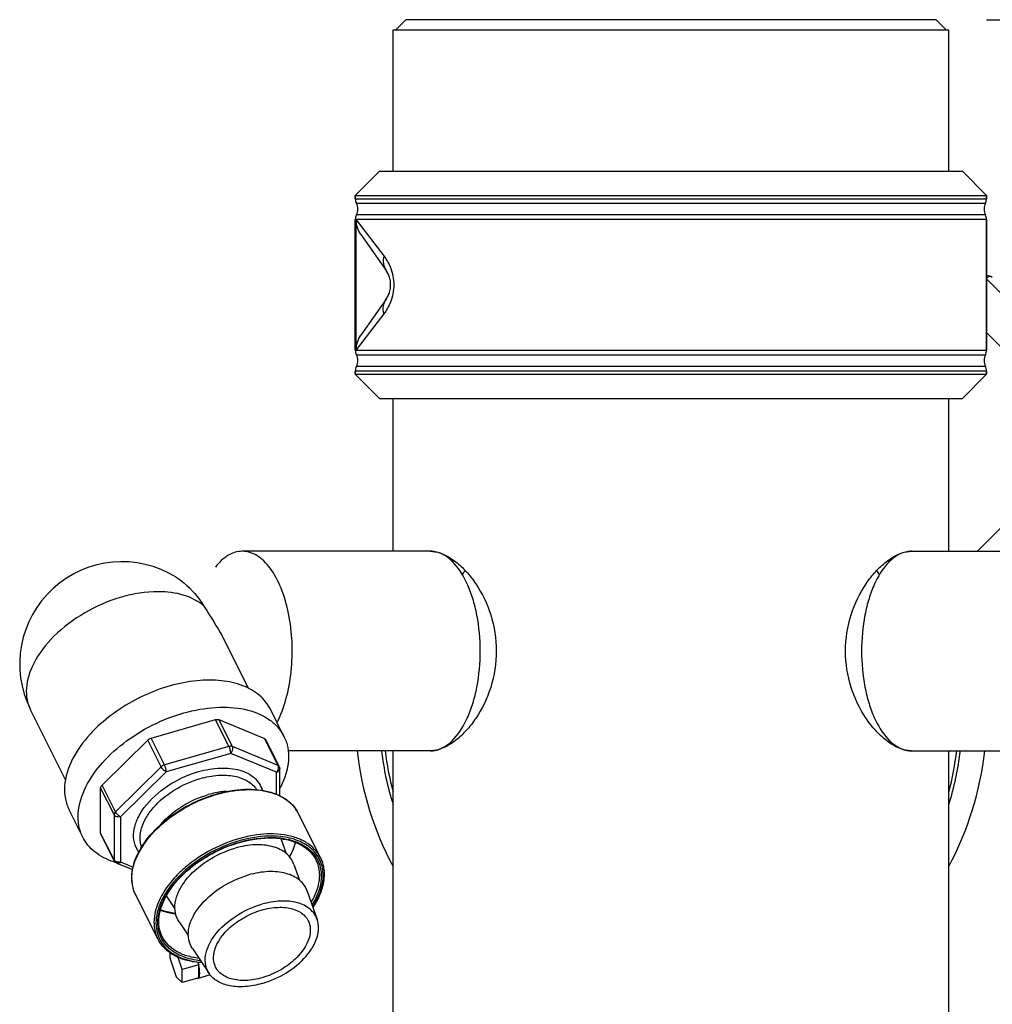
# Model space of a CAD drawing. Units: millimetres. Extents: x -71 to 1638, y 429 to 3652.
# Drawn here: x 388 to 581, y 3457 to 3652 of the extents above; entities that cross this region are included whole.
import ezdxf

# ---------------------------------------------------------------- set-up
doc = ezdxf.new("R2010")
doc.units = ezdxf.units.MM
doc.header["$LTSCALE"] = 20
doc.layers.add('AM_5', color=3, linetype='Continuous', lineweight=25)
doc.layers.add('BEZUGSACHSEN', color=7, linetype='Continuous')
doc.layers.add('RUNDUNGEN', color=7, linetype='Continuous')
doc.styles.get("Standard").update_dxf_attribs({"font": 'ISOCP.SHX'})
doc.dimstyles.new('GEN-ISO$0', dxfattribs={"dimscale": 10, "dimtxt": 3.5, "dimasz": 2.5, "dimexe": 1, "dimexo": 1, "dimgap": 0.6, "dimtad": 1, "dimdsep": 46, "dimtxsty": 'STANDARD', "dimcen": 0, "dimclrd": 3, "dimclre": 3, "dimclrt": 2, "dimadec": 0, "dimazin": 0, "dimtp": 0.1, "dimtm": 0.1, "dimtfac": 0.71, "dimtmove": 0, "dimatfit": 3, "dimfxl": 1, "dimtzin": 0, "dimarcsym": 0})

# ---------------------------------------------------------------- blocks, each defined once
blk = doc.blocks.new('*D4')
at = {"layer": 'AM_5', "color": 3, "lineweight": -2, "transparency": 16777216}
for p, q in [((579.74, 3652.06), (1638.49, 3652.06)), ((1628.49, 3627.06), (1628.49, 1970.06)), ((1350.24, 1945.06), (1638.49, 1945.06))]:
    blk.add_line(p, q, dxfattribs=at)
at = {"layer": 'AM_5', "color": 3, "transparency": 16777216}
for points in [[(1624.32, 3627.06), (1632.66, 3627.06), (1628.49, 3652.06)], [(1624.32, 1970.06), (1632.66, 1970.06), (1628.49, 1945.06)]]:
    blk.add_solid(points, dxfattribs=at)
at = {"layer": 'DEFPOINTS', "color": 0, "transparency": 16777216}
for p in [(569.74, 3652.06), (1340.24, 1945.06), (1628.49, 1945.06)]:
    blk.add_point(p, dxfattribs=at)
at = {"layer": 'AM_5', "color": 2, "transparency": 16777216, "insert": (1587.49, 2688.56), "char_height": 35, "attachment_point": 2, "rotation": 90}
blk.add_mtext('ca.1707', dxfattribs=at)

msp = doc.modelspace()

# ---------------------------------------------------------------- linework, layer by layer
at = {"color": 7, "linetype": 'Continuous'}
for p, q in [((464.74, 3652.06), (462.74, 3650.06)), ((569.74, 3652.06), (464.74, 3652.06)), ((569.74, 3652.06), (571.74, 3650.06)), ((462.24, 3622.06), (462.24, 3650.06)), ((462.24, 3650.06), (572.24, 3650.06)), ((572.24, 3622.06), (572.24, 3650.06)), ((459.53, 3622.06), (454.74, 3617.26)), ((459.53, 3622.06), (574.95, 3622.06)), ((574.95, 3622.06), (579.74, 3617.26)), ((454.74, 3617.26), (454.74, 3616.62)), ((454.74, 3617.26), (579.74, 3617.26)), ((579.74, 3617.26), (579.74, 3616.62)), ((454.74, 3612.49), (454.74, 3586.62)), ((579.74, 3612.49), (579.74, 3586.62)), ((579.74, 3590.15), (600.5, 3569.39)), ((454.74, 3582.49), (454.74, 3581.85)), ((454.74, 3581.85), (459.53, 3577.06)), ((454.74, 3581.85), (579.74, 3581.85)), ((579.74, 3581.85), (574.95, 3577.06)), ((579.74, 3582.49), (579.74, 3581.85)), ((459.53, 3577.06), (574.95, 3577.06)), ((462.24, 3546.81), (462.24, 3577.06)), ((572.24, 3546.81), (572.24, 3577.06)), ((577.92, 3546.81), (600.5, 3569.39)), ((469.61, 3546.81), (432.37, 3546.81)), ((470.53, 3546.72), (470.52, 3546.72)), ((563.96, 3546.72), (563.95, 3546.72)), ((564.87, 3546.81), (602.11, 3546.81)), ((433.58, 3519.69), (429.1, 3528.64)), ((397.36, 3501.57), (390.42, 3515.44)), ((440.61, 3510.15), (437.93, 3515.52)), ((469.61, 3507.31), (441.44, 3507.31)), ((462.24, 3317.06), (462.24, 3507.31)), ((470.52, 3507.39), (470.53, 3507.39)), ((563.95, 3507.39), (563.96, 3507.39)), ((564.87, 3507.31), (593.03, 3507.31)), ((572.24, 3317.06), (572.24, 3507.31)), ((400.77, 3490.22), (398.08, 3495.6)), ((447.82, 3486.17), (443.44, 3494.94)), ((440.01, 3489.91), (441.03, 3487)), ((442.58, 3484.82), (443.68, 3481.7)), ((415.62, 3470.07), (411.24, 3478.84)), ((417.32, 3478.56), (419.03, 3476.01)), ((445.23, 3479.52), (447.2, 3473.91)), ((419.84, 3473.45), (421.68, 3470.7)), ((422.49, 3468.15), (425.8, 3463.21)), ((418.01, 3467.36), (418.01, 3466.31)), ((418.01, 3466.31), (419.24, 3462.55)), ((420.46, 3464.03), (419.68, 3466.41)), ((423.74, 3464.96), (420.46, 3464.03)), ((423.59, 3465.42), (423.74, 3464.96)), ((423.74, 3462.34), (423.74, 3464.96)), ((419.24, 3462.55), (420.46, 3461.41)), ((420.46, 3461.41), (420.46, 3464.03)), ((423.74, 3462.34), (420.46, 3461.41))]:
    msp.add_line(p, q, dxfattribs=at)
for centre, radius, start, end in [((452.74, 3614.56), 2.5, 332.734, 27.266), ((581.74, 3614.56), 2.5, 152.734, 207.266), ((452.74, 3584.56), 2.5, 332.734, 27.266), ((581.74, 3584.56), 2.5, 152.734, 207.266), ((469.6, 3541.8), 5.01, 79.4771, 89.9484), ((564.88, 3541.8), 5.01, 90.0516, 100.5233), ((408.54, 3524.49), 20.25, 58.0328, 206.565), ((517.24, 3514.06), 53, 144.2359, 144.6396), ((517.24, 3514.06), 53, 35.3603, 35.7638), ((517.24, 3514.06), 50, 144.594, 145.7369), ((517.24, 3514.06), 50, 34.2631, 35.406), ((517.24, 3514.06), 62.5, 186.2006, 208.3322), ((517.24, 3514.06), 57.71, 186.7175, 197.5595), ((517.24, 3514.06), 57, 186.8015, 195.1339), ((469.6, 3512.32), 5.01, 270.0516, 280.5232), ((564.88, 3512.32), 5.01, 259.4771, 269.9484), ((517.24, 3514.06), 62.5, 331.6678, 353.7994), ((517.24, 3514.06), 57.71, 342.4405, 353.2825), ((517.24, 3514.06), 57, 344.8661, 353.1985), ((423.66, 3508.35), 18.25, 332.1048, 333.4308), ((411.63, 3499.56), 15.01, 251.7357, 253.344)]:
    msp.add_arc(centre, radius, start, end, dxfattribs=at)
for points, knots in [([(432.37, 3546.81), (431.9, 3546.81), (430.92, 3546.66), (428.97, 3545.79), (427.75, 3544.6), (427.05, 3543.69)], [0, 0, 0, 0, 0.222493, 0.457796, 1, 1, 1, 1]), ([(439.25, 3512.88), (440, 3514.35), (441.22, 3517.67), (442.18, 3523.06), (442.35, 3528.77), (441.7, 3534.35), (440.29, 3539.32), (438.48, 3542.81), (436.71, 3544.88), (435.33, 3545.97), (433.88, 3546.65), (432.86, 3546.81), (432.37, 3546.81)], [0, 0, 0, 0, 0.128962, 0.273494, 0.424891, 0.573323, 0.709434, 0.826053, 0.876145, 0.921002, 0.961689, 1, 1, 1, 1]), ([(470.53, 3507.39), (473.48, 3507.94), (476.35, 3511.96), (478.08, 3516.71), (479.18, 3521.16), (479.69, 3527.06), (479.18, 3532.96), (478.08, 3537.4), (476.35, 3542.15), (473.48, 3546.17), (470.53, 3546.72)], [0, 0, 0, 0, 0.199014, 0.267638, 0.341848, 0.5, 0.658152, 0.732361, 0.800986, 1, 1, 1, 1]), ([(563.95, 3546.72), (561, 3546.17), (558.13, 3542.15), (556.4, 3537.4), (555.3, 3532.96), (554.79, 3527.06), (555.3, 3521.16), (556.4, 3516.71), (558.13, 3511.96), (561, 3507.94), (563.95, 3507.39)], [0, 0, 0, 0, 0.199014, 0.267638, 0.341848, 0.5, 0.658152, 0.732361, 0.800986, 1, 1, 1, 1]), ([(419.26, 3541.67), (419.8, 3541.33), (421.96, 3539.78), (423.7, 3537.69), (424.77, 3535.96)], [0, 0, 0, 0, 0.239111, 1, 1, 1, 1]), ([(424.77, 3535.96), (425.13, 3535.37), (426.65, 3532.97), (428.14, 3530.55), (429.1, 3528.64)], [0, 0, 0, 0, 0.245728, 1, 1, 1, 1]), ([(437.93, 3515.52), (437.41, 3516.56), (435.83, 3518.52), (432.37, 3520.44), (428.09, 3521.38), (421.37, 3521.3), (412.67, 3518.72), (406.46, 3514.67), (403.78, 3512.15)], [0, 0, 0, 0, 0.090947, 0.190457, 0.303395, 0.430333, 0.71283, 1, 1, 1, 1]), ([(401.4, 3500.19), (402.26, 3501.91), (404.66, 3505.27), (409.43, 3509.5), (415.19, 3512.91), (421.44, 3515.2), (427.63, 3516.15), (433.25, 3515.7), (437.23, 3514.03), (439.49, 3511.97), (440.3, 3510.77), (440.61, 3510.15)], [0, 0, 0, 0, 0.123688, 0.261433, 0.406517, 0.550623, 0.68564, 0.805493, 0.908379, 0.955032, 1, 1, 1, 1]), ([(403.78, 3512.15), (403.24, 3511.65), (401.29, 3509.67), (399.62, 3507.38), (398.71, 3505.56)], [0, 0, 0, 0, 0.266104, 1, 1, 1, 1]), ([(440.61, 3510.15), (440.96, 3509.45), (441.48, 3507.91), (441.65, 3504.44), (440.8, 3501.83), (439.98, 3500.19)], [0, 0, 0, 0, 0.227716, 0.465916, 1, 1, 1, 1]), ([(398.71, 3505.56), (397.89, 3503.92), (397.04, 3501.3), (397.22, 3497.84), (397.73, 3496.3), (398.08, 3495.6)], [0, 0, 0, 0, 0.534084, 0.772284, 1, 1, 1, 1]), ([(400.77, 3490.22), (400.42, 3490.92), (399.9, 3492.47), (399.73, 3495.93), (400.58, 3498.54), (401.4, 3500.19)], [0, 0, 0, 0, 0.227716, 0.465916, 1, 1, 1, 1]), ([(429.33, 3499.28), (429.03, 3499.26), (427.78, 3499.15), (426.55, 3498.89), (425.64, 3498.63)], [0, 0, 0, 0, 0.241518, 1, 1, 1, 1]), ([(416.18, 3492.67), (417.36, 3494.08), (420.31, 3496.53), (423.79, 3498.1), (425.64, 3498.63)], [0, 0, 0, 0, 0.48855, 1, 1, 1, 1]), ([(406.92, 3485.31), (405.59, 3485.75), (403.12, 3486.96), (401.33, 3489.09), (400.77, 3490.22)], [0, 0, 0, 0, 0.525944, 1, 1, 1, 1]), ([(419.84, 3473.45), (419.49, 3473.98), (418.98, 3475.23), (418.99, 3477.33), (419.71, 3479.52), (421.6, 3482.53), (425.31, 3485.77), (428.98, 3487.46), (430.94, 3488.03)], [0, 0, 0, 0, 0.091847, 0.189488, 0.299013, 0.422509, 0.702996, 1, 1, 1, 1]), ([(442.58, 3484.82), (442.44, 3485.24), (442.02, 3486.04), (440.72, 3487.43), (438.26, 3488.56), (434.72, 3488.84), (432.23, 3488.39), (430.94, 3488.03)], [0, 0, 0, 0, 0.099953, 0.202417, 0.428519, 0.695945, 1, 1, 1, 1]), ([(422.49, 3468.15), (422.14, 3468.68), (421.63, 3469.92), (421.64, 3472.02), (422.36, 3474.21), (424.26, 3477.23), (427.96, 3480.47), (431.63, 3482.16), (433.59, 3482.72)], [0, 0, 0, 0, 0.091847, 0.189488, 0.299013, 0.422509, 0.702996, 1, 1, 1, 1]), ([(445.23, 3479.52), (445.09, 3479.93), (444.68, 3480.74), (443.38, 3482.13), (440.91, 3483.26), (437.38, 3483.53), (434.88, 3483.09), (433.59, 3482.72)], [0, 0, 0, 0, 0.099953, 0.202417, 0.428519, 0.695945, 1, 1, 1, 1]), ([(425.8, 3463.21), (425.47, 3463.71), (424.99, 3464.88), (425, 3466.86), (425.68, 3468.92), (427.46, 3471.76), (430.95, 3474.81), (434.4, 3476.4), (436.25, 3476.93)], [0, 0, 0, 0, 0.091847, 0.189487, 0.299011, 0.422504, 0.702994, 1, 1, 1, 1]), ([(426.66, 3466.33), (426.66, 3468.18), (428.36, 3471.08), (431.58, 3473.75), (434.75, 3475.41), (438.07, 3476.32), (441.21, 3476.39), (443.85, 3475.58), (445.07, 3474.34), (445.41, 3473.66)], [0, 0, 0, 0, 0.229262, 0.37219, 0.52182, 0.666601, 0.796365, 0.905994, 1, 1, 1, 1]), ([(447.2, 3473.91), (446.93, 3474.7), (445.83, 3476.21), (443.14, 3477.43), (439.8, 3477.69), (437.45, 3477.27), (436.25, 3476.93)], [0, 0, 0, 0, 0.200933, 0.42746, 0.695383, 1, 1, 1, 1]), ([(436.25, 3461.22), (437.95, 3461.7), (441.16, 3463.14), (444.5, 3465.86), (446.37, 3468.42), (447.24, 3470.32), (447.57, 3472.19), (447.39, 3473.38), (447.2, 3473.91)], [0, 0, 0, 0, 0.290257, 0.568595, 0.693963, 0.806908, 0.90781, 1, 1, 1, 1]), ([(445.41, 3473.66), (445.48, 3473.52), (445.73, 3472.93), (445.83, 3472.29), (445.83, 3471.81)], [0, 0, 0, 0, 0.245429, 1, 1, 1, 1]), ([(445.83, 3471.81), (445.83, 3469.96), (444.13, 3467.06), (440.91, 3464.39), (437.75, 3462.73), (434.42, 3461.82), (431.28, 3461.76), (428.64, 3462.57), (427.42, 3463.81), (427.08, 3464.49)], [0, 0, 0, 0, 0.229262, 0.37219, 0.52182, 0.666601, 0.796365, 0.905994, 1, 1, 1, 1]), ([(427.08, 3464.49), (427.01, 3464.63), (426.76, 3465.21), (426.66, 3465.85), (426.66, 3466.33)], [0, 0, 0, 0, 0.245429, 1, 1, 1, 1]), ([(423.74, 3462.34), (423.82, 3462.44), (423.91, 3462.76), (423.96, 3463.64), (423.84, 3464.4), (423.74, 3464.96)], [0, 0, 0, 0, 0.141614, 0.361029, 1, 1, 1, 1]), ([(436.25, 3461.22), (435.17, 3460.91), (433.06, 3460.51), (430.04, 3460.62), (427.49, 3461.46), (426.22, 3462.58), (425.8, 3463.21)], [0, 0, 0, 0, 0.298256, 0.566061, 0.797642, 1, 1, 1, 1])]:
    msp.add_open_spline(points, degree=3, knots=knots, dxfattribs=at)
at = {"color": 9, "linetype": 'Continuous'}
for points, knots in [([(415.7, 3538.81), (413.25, 3538.81), (408.17, 3537.97), (401.1, 3534.91), (395.06, 3530.42), (392.02, 3526.53), (391, 3524.49)], [0, 0, 0, 0, 0.246792, 0.511785, 0.770325, 1, 1, 1, 1]), ([(424.77, 3535.96), (423.65, 3536.94), (420.68, 3538.44), (417.43, 3538.81), (415.7, 3538.81)], [0, 0, 0, 0, 0.46004, 1, 1, 1, 1]), ([(391, 3524.49), (390.25, 3523), (389.48, 3520.62), (389.64, 3517.47), (390.11, 3516.07), (390.42, 3515.44)], [0, 0, 0, 0, 0.534085, 0.772285, 1, 1, 1, 1])]:
    msp.add_open_spline(points, degree=3, knots=knots, dxfattribs=at)
at = {"color": 7, "linetype": 'Continuous'}
for points in [[(423.47, 3462.26), (423.52, 3462.25), (423.57, 3462.24), (423.61, 3462.25)], [(423.61, 3462.25), (423.66, 3462.27), (423.7, 3462.3), (423.74, 3462.34)]]:
    msp.add_open_spline(points, degree=3, dxfattribs=at)
at = {"layer": 'BEZUGSACHSEN', "color": 7, "linetype": 'Continuous'}
for p, q in [((470.52, 3546.73), (470.52, 3546.72)), ((563.96, 3546.72), (563.96, 3546.73)), ((470.52, 3507.39), (470.52, 3507.38)), ((563.96, 3507.38), (563.96, 3507.39)), ((426.01, 3462.94), (423.61, 3462.25))]:
    msp.add_line(p, q, dxfattribs=at)
for points in [[(469.61, 3546.81), (469.91, 3546.81), (470.22, 3546.78), (470.52, 3546.73)], [(563.96, 3546.73), (564.26, 3546.78), (564.57, 3546.81), (564.87, 3546.81)], [(470.52, 3507.38), (470.22, 3507.33), (469.91, 3507.31), (469.61, 3507.31)], [(564.87, 3507.31), (564.57, 3507.31), (564.26, 3507.33), (563.96, 3507.38)]]:
    msp.add_open_spline(points, degree=3, dxfattribs=at)
for points in [[(470.52, 3546.72), (472.02, 3546.47), (474.27, 3545.19), (476.8, 3542.8), (479.42, 3539.44), (481.92, 3534.2), (483.04, 3527.06), (481.92, 3519.91), (479.42, 3514.67), (476.8, 3511.31), (474.27, 3508.92), (472.02, 3507.64), (470.52, 3507.39)], [(563.96, 3507.39), (562.46, 3507.64), (560.21, 3508.92), (557.68, 3511.31), (555.06, 3514.67), (552.56, 3519.91), (551.44, 3527.06), (552.56, 3534.2), (555.06, 3539.44), (557.68, 3542.8), (560.21, 3545.19), (562.46, 3546.47), (563.96, 3546.72)]]:
    msp.add_open_spline(points, degree=3, knots=[0, 0, 0, 0, 0.092808, 0.150028, 0.213157, 0.351949, 0.5, 0.648051, 0.786843, 0.849972, 0.907192, 1, 1, 1, 1], dxfattribs=at)
at = {"layer": 'RUNDUNGEN', "color": 7, "linetype": 'Continuous'}
for p, q in [((454.74, 3616.62), (454.74, 3617.26)), ((579.74, 3616.62), (579.74, 3617.26)), ((454.74, 3586.62), (454.74, 3612.49)), ((454.94, 3586.67), (454.94, 3612.44)), ((579.74, 3586.62), (579.74, 3612.49)), ((455.86, 3609.53), (460.84, 3602.42)), ((460.84, 3596.69), (455.86, 3589.58)), ((454.74, 3581.85), (454.74, 3582.49)), ((579.74, 3581.85), (579.74, 3582.49)), ((414.3, 3509.82), (427.08, 3513.47)), ((427.74, 3513.47), (436.79, 3509.72)), ((404.59, 3500.52), (413.63, 3509.43)), ((439.67, 3504.21), (437.02, 3509.52)), ((439.78, 3498.43), (439.78, 3503.77)), ((404.32, 3491.03), (404.32, 3499.98)), ((407.01, 3485.55), (404.36, 3490.85)), ((407.52, 3485.07), (410.64, 3483.78))]:
    msp.add_line(p, q, dxfattribs=at)
at = {"layer": 'RUNDUNGEN', "color": 9, "linetype": 'Continuous'}
for p, q in [((454.74, 3616.62), (579.74, 3616.62)), ((454.96, 3615.7), (579.52, 3615.7)), ((579.74, 3612.49), (454.74, 3612.49)), ((454.94, 3612.44), (460.38, 3605.29)), ((579.52, 3613.41), (454.96, 3613.41)), ((579.74, 3600.75), (604.21, 3576.28)), ((460.38, 3593.82), (454.94, 3586.67)), ((454.74, 3586.62), (579.74, 3586.62)), ((454.96, 3585.7), (579.52, 3585.7)), ((579.52, 3583.41), (454.96, 3583.41)), ((579.74, 3582.49), (454.74, 3582.49)), ((429.73, 3508.17), (427.08, 3513.47)), ((430.4, 3508.16), (427.74, 3513.47)), ((416.29, 3504.13), (413.63, 3509.43)), ((416.95, 3504.51), (414.3, 3509.82)), ((439.44, 3504.42), (436.79, 3509.72)), ((429.73, 3508.17), (416.95, 3504.51)), ((439.44, 3504.42), (430.4, 3508.16)), ((430.09, 3506.8), (417.3, 3503.15)), ((439.13, 3503.06), (430.09, 3506.8)), ((416.29, 3504.13), (407.25, 3495.22)), ((417.3, 3503.15), (408.26, 3494.24)), ((439.13, 3498.7), (439.13, 3503.06)), ((406.97, 3494.68), (404.32, 3499.98)), ((407.25, 3495.22), (404.59, 3500.52)), ((406.97, 3494.68), (406.97, 3485.73)), ((408.26, 3494.24), (408.26, 3485.29)), ((443.44, 3494.94), (443.44, 3494.94)), ((406.97, 3485.73), (404.32, 3491.03)), ((446.93, 3485.73), (446.93, 3485.72)), ((447.82, 3486.17), (447.82, 3486.17)), ((408.26, 3485.29), (410.73, 3484.27))]:
    msp.add_line(p, q, dxfattribs=at)
at = {"layer": 'RUNDUNGEN', "color": 7, "linetype": 'Continuous'}
for centre, radius, start, end in [((456.74, 3616.62), 2, 180, 207.266), ((577.74, 3616.62), 2, 332.734, 0), ((452.74, 3614.56), 2.5, 332.734, 27.266), ((456.74, 3612.49), 2, 152.734, 180), ((577.74, 3612.49), 2, 0, 27.266), ((456.74, 3599.56), 5, 325, 34.9985), ((580.17, 3600.32), 1, 45, 115.6682), ((456.74, 3586.62), 2, 180, 207.266), ((452.74, 3584.56), 2.5, 332.734, 27.266), ((577.74, 3586.62), 2, 332.734, 0), ((456.74, 3582.49), 2, 152.734, 180), ((577.74, 3582.49), 2, 0, 27.266), ((418.85, 3482.16), 8.37, 179.9997, 180.5574), ((408.95, 3462.12), 15.06, 10.8891, 12.6364)]:
    msp.add_arc(centre, radius, start, end, dxfattribs=at)
at = {"layer": 'RUNDUNGEN', "color": 9, "linetype": 'Continuous'}
for centre, radius, start, end in [((436.78, 3491.41), 7.56, 44.4227, 48.4081), ((436.97, 3491.59), 7.29, 41.6097, 44.4125), ((437.16, 3491.76), 7.04, 35.5358, 41.6232), ((437.29, 3491.85), 6.88, 34.0543, 35.5126), ((437.36, 3491.9), 6.79, 26.5844, 34.0602), ((438.11, 3474.72), 15.42, 83.2441, 83.712), ((418.76, 3482.08), 8.26, 179.4562, 179.9996), ((430.5, 3471.04), 15.29, 149.8947, 150.1092)]:
    msp.add_arc(centre, radius, start, end, dxfattribs=at)
at = {"layer": 'RUNDUNGEN', "color": 7, "linetype": 'Continuous'}
for points in [[(455.86, 3609.53), (455.28, 3610.36), (454.94, 3611.42), (454.94, 3612.44)], [(454.94, 3586.67), (454.94, 3587.69), (455.28, 3588.75), (455.86, 3589.58)], [(413.63, 3509.43), (413.82, 3509.61), (414.05, 3509.75), (414.3, 3509.82)], [(436.79, 3509.72), (436.88, 3509.68), (436.97, 3509.61), (437.02, 3509.52)], [(439.67, 3504.21), (439.74, 3504.08), (439.78, 3503.92), (439.78, 3503.77)], [(404.36, 3490.85), (404.33, 3490.91), (404.32, 3490.97), (404.32, 3491.03)], [(407.01, 3485.55), (407.12, 3485.34), (407.31, 3485.16), (407.52, 3485.07)]]:
    msp.add_open_spline(points, degree=3, dxfattribs=at)
at = {"layer": 'RUNDUNGEN', "color": 9, "linetype": 'Continuous'}
for points, knots in [([(460.38, 3605.29), (460.26, 3604.79), (460.19, 3603.78), (460.56, 3602.82), (460.84, 3602.42)], [0, 0, 0, 0, 0.517208, 1, 1, 1, 1]), ([(460.38, 3605.29), (460.92, 3604.59), (461.95, 3602.79), (462.58, 3599.55), (461.95, 3596.32), (460.92, 3594.52), (460.38, 3593.82)], [0, 0, 0, 0, 0.21545, 0.500053, 0.78462, 1, 1, 1, 1]), ([(580.88, 3601.03), (580.75, 3601.16), (580.29, 3601.25), (579.91, 3601.04), (579.74, 3600.88)], [0, 0, 0, 0, 0.441934, 1, 1, 1, 1]), ([(460.38, 3593.82), (460.26, 3594.32), (460.19, 3595.33), (460.56, 3596.3), (460.84, 3596.69)], [0, 0, 0, 0, 0.517209, 1, 1, 1, 1]), ([(430.4, 3508.16), (430.35, 3508.18), (430.13, 3508.24), (429.9, 3508.21), (429.73, 3508.17)], [0, 0, 0, 0, 0.220606, 1, 1, 1, 1]), ([(430.09, 3506.8), (430.09, 3507.03), (429.99, 3507.5), (429.84, 3507.95), (429.73, 3508.17)], [0, 0, 0, 0, 0.479645, 1, 1, 1, 1]), ([(430.09, 3506.8), (430.18, 3506.89), (430.46, 3507.27), (430.55, 3507.85), (430.4, 3508.16)], [0, 0, 0, 0, 0.26329, 1, 1, 1, 1]), ([(411.87, 3487.26), (411.46, 3487.81), (410.84, 3489.14), (410.77, 3491.43), (411.5, 3493.82), (413.51, 3497.14), (417.54, 3500.7), (421.54, 3502.56), (423.69, 3503.18)], [0, 0, 0, 0, 0.092093, 0.189219, 0.298055, 0.4211, 0.701822, 1, 1, 1, 1]), ([(417.3, 3503.15), (417.09, 3503.24), (416.7, 3503.54), (416.4, 3503.91), (416.29, 3504.13)], [0, 0, 0, 0, 0.488588, 1, 1, 1, 1]), ([(417.3, 3503.15), (417.3, 3503.38), (417.21, 3503.84), (417.06, 3504.29), (416.95, 3504.51)], [0, 0, 0, 0, 0.479645, 1, 1, 1, 1]), ([(423.69, 3503.18), (425.11, 3503.58), (427.85, 3504.06), (431.73, 3503.73), (434.4, 3502.43), (435.77, 3500.86), (436.18, 3499.96), (436.32, 3499.5)], [0, 0, 0, 0, 0.304979, 0.572195, 0.797297, 0.899594, 1, 1, 1, 1]), ([(439.13, 3503.06), (439.22, 3503.15), (439.5, 3503.53), (439.59, 3504.1), (439.44, 3504.42)], [0, 0, 0, 0, 0.26329, 1, 1, 1, 1]), ([(439.13, 3503.06), (439.3, 3503.11), (439.62, 3503.27), (439.78, 3503.61), (439.78, 3503.77)], [0, 0, 0, 0, 0.539642, 1, 1, 1, 1]), ([(412.44, 3488.25), (412.23, 3488.81), (412.02, 3490.08), (412.35, 3492.07), (413.26, 3494.1), (415.24, 3496.84), (418.8, 3499.76), (422.23, 3501.29), (424.05, 3501.81)], [0, 0, 0, 0, 0.092088, 0.19275, 0.305479, 0.430748, 0.709273, 1, 1, 1, 1]), ([(424.05, 3501.81), (425.2, 3502.14), (427.45, 3502.57), (430.69, 3502.45), (433.4, 3501.53), (434.75, 3500.31), (435.19, 3499.63)], [0, 0, 0, 0, 0.298656, 0.56653, 0.797833, 1, 1, 1, 1]), ([(410.5, 3482.16), (410.53, 3485.1), (413.02, 3489.72), (417.93, 3494.21), (422.83, 3497.17), (427.34, 3498.8), (430.98, 3499.49), (434.33, 3499.73), (438.13, 3499.3), (440.8, 3497.94), (441.8, 3497.06)], [0, 0, 0, 0, 0.221418, 0.358235, 0.503378, 0.647595, 0.716568, 0.782077, 0.899849, 1, 1, 1, 1]), ([(407.25, 3495.22), (407.2, 3495.18), (407.07, 3495.03), (406.97, 3494.83), (406.97, 3494.68)], [0, 0, 0, 0, 0.286834, 1, 1, 1, 1]), ([(408.26, 3494.24), (408.02, 3494.17), (407.51, 3494.17), (407.07, 3494.48), (406.97, 3494.68)], [0, 0, 0, 0, 0.5322, 1, 1, 1, 1]), ([(408.26, 3494.24), (408.05, 3494.33), (407.66, 3494.63), (407.35, 3495), (407.25, 3495.22)], [0, 0, 0, 0, 0.488588, 1, 1, 1, 1]), ([(447.82, 3486.17), (447.53, 3486.76), (446.74, 3487.88), (445.09, 3489.21), (443.04, 3490.17), (439.71, 3490.96), (434.93, 3490.85), (429.08, 3489.25), (424.43, 3486.82), (421.1, 3484.31), (417.31, 3480.69), (414.88, 3476.56), (414.88, 3473.31)], [0, 0, 0, 0, 0.046229, 0.094743, 0.147274, 0.204753, 0.334295, 0.478826, 0.628195, 0.701176, 0.77113, 1, 1, 1, 1]), ([(439.98, 3490.33), (437.87, 3490.56), (433.33, 3490.19), (426.87, 3487.86), (421.12, 3484.09), (418.1, 3480.68), (417.02, 3478.86)], [0, 0, 0, 0, 0.237277, 0.4999, 0.762578, 1, 1, 1, 1]), ([(417.27, 3478.71), (418.32, 3480.51), (421.27, 3483.87), (426.9, 3487.6), (433.25, 3489.9), (437.72, 3490.27), (439.79, 3490.05)], [0, 0, 0, 0, 0.236783, 0.49945, 0.76242, 1, 1, 1, 1]), ([(439.92, 3490.03), (441.06, 3489.9), (443.2, 3489.4), (445.91, 3487.79), (447.66, 3485.38), (448.01, 3483.48), (448.01, 3482.54)], [0, 0, 0, 0, 0.28547, 0.536152, 0.76635, 1, 1, 1, 1]), ([(448.38, 3482.64), (448.38, 3483.61), (448.02, 3485.58), (446.2, 3488.05), (443.38, 3489.7), (441.16, 3490.2), (439.98, 3490.33)], [0, 0, 0, 0, 0.233153, 0.46305, 0.713916, 1, 1, 1, 1]), ([(441.75, 3486.3), (441.88, 3486.54), (442.36, 3487.45), (442.73, 3488.42), (442.93, 3489.16)], [0, 0, 0, 0, 0.261559, 1, 1, 1, 1]), ([(408.26, 3485.29), (408.02, 3485.22), (407.51, 3485.22), (407.07, 3485.53), (406.97, 3485.73)], [0, 0, 0, 0, 0.5322, 1, 1, 1, 1]), ([(446.93, 3485.72), (447.04, 3485.49), (447.45, 3484.53), (447.62, 3483.46), (447.62, 3482.67)], [0, 0, 0, 0, 0.245381, 1, 1, 1, 1]), ([(408.26, 3485.29), (408.16, 3485.19), (407.93, 3485.03), (407.64, 3485.03), (407.52, 3485.07)], [0, 0, 0, 0, 0.543166, 1, 1, 1, 1]), ([(411.24, 3478.84), (411.11, 3479.09), (410.68, 3480.11), (410.5, 3481.24), (410.5, 3482.08)], [0, 0, 0, 0, 0.245383, 1, 1, 1, 1]), ([(447.62, 3482.67), (447.62, 3482.24), (447.47, 3480.36), (446.73, 3478.57), (446.01, 3477.32)], [0, 0, 0, 0, 0.23034, 1, 1, 1, 1]), ([(448.01, 3482.54), (448.01, 3482.07), (447.83, 3480.05), (447, 3478.13), (446.19, 3476.8)], [0, 0, 0, 0, 0.229317, 1, 1, 1, 1]), ([(446.32, 3476.44), (446.64, 3476.95), (447.73, 3478.85), (448.38, 3481.05), (448.38, 3482.64)], [0, 0, 0, 0, 0.275455, 1, 1, 1, 1]), ([(417.02, 3478.86), (416.74, 3478.39), (415.81, 3476.63), (415.27, 3474.63), (415.27, 3473.18)], [0, 0, 0, 0, 0.273381, 1, 1, 1, 1]), ([(415.64, 3473.29), (415.64, 3473.72), (415.8, 3475.6), (416.52, 3477.4), (417.24, 3478.66)], [0, 0, 0, 0, 0.230594, 1, 1, 1, 1]), ([(416.16, 3475.78), (416.39, 3475.69), (417.36, 3475.33), (418.39, 3475.11), (419.17, 3475.01)], [0, 0, 0, 0, 0.238987, 1, 1, 1, 1]), ([(414.88, 3473.31), (414.88, 3473.03), (414.94, 3471.91), (415.25, 3470.81), (415.62, 3470.07)], [0, 0, 0, 0, 0.258321, 1, 1, 1, 1]), ([(415.27, 3473.18), (415.27, 3472.17), (415.67, 3470.12), (417.65, 3467.58), (420.68, 3465.96), (423.05, 3465.53), (424.31, 3465.44)], [0, 0, 0, 0, 0.230759, 0.459256, 0.711041, 1, 1, 1, 1]), ([(424.1, 3465.75), (422.91, 3465.87), (420.69, 3466.33), (417.85, 3467.93), (416.01, 3470.37), (415.64, 3472.32), (415.64, 3473.29)], [0, 0, 0, 0, 0.287199, 0.53841, 0.767764, 1, 1, 1, 1]), ([(423.79, 3466.21), (422.97, 3466.31), (421.4, 3466.62), (419.29, 3467.52), (417.61, 3468.82), (416.81, 3469.93), (416.52, 3470.52)], [0, 0, 0, 0, 0.282959, 0.540236, 0.776251, 1, 1, 1, 1])]:
    msp.add_open_spline(points, degree=3, knots=knots, dxfattribs=at)
at = {"layer": 'RUNDUNGEN', "color": 7, "linetype": 'Continuous'}
for points, knots in [([(427.08, 3513.47), (427.14, 3513.49), (427.36, 3513.53), (427.6, 3513.53), (427.74, 3513.47)], [0, 0, 0, 0, 0.279642, 1, 1, 1, 1]), ([(404.32, 3499.98), (404.32, 3500.03), (404.35, 3500.23), (404.48, 3500.41), (404.59, 3500.52)], [0, 0, 0, 0, 0.217579, 1, 1, 1, 1]), ([(410.48, 3482.16), (410.48, 3485.43), (412.9, 3489.57), (416.69, 3493.2), (420.01, 3495.7), (424.65, 3498.12), (430.48, 3499.71), (435.25, 3499.81), (438.59, 3499.01), (440.67, 3498.04), (442.34, 3496.68), (443.14, 3495.54), (443.44, 3494.94)], [0, 0, 0, 0, 0.229461, 0.299094, 0.37167, 0.520132, 0.663853, 0.793025, 0.850635, 0.903591, 0.952834, 1, 1, 1, 1]), ([(417.36, 3478.66), (418.39, 3480.47), (421.34, 3483.85), (427, 3487.59), (433.38, 3489.86), (437.85, 3490.19), (439.92, 3489.93)], [0, 0, 0, 0, 0.236405, 0.500049, 0.763666, 1, 1, 1, 1]), ([(439.92, 3489.93), (440.72, 3489.83), (442.23, 3489.51), (444.26, 3488.62), (445.88, 3487.36), (446.65, 3486.29), (446.93, 3485.72)], [0, 0, 0, 0, 0.284949, 0.542814, 0.778022, 1, 1, 1, 1]), ([(442.89, 3489.18), (442.82, 3488.94), (442.52, 3487.97), (442.08, 3487.04), (441.69, 3486.36)], [0, 0, 0, 0, 0.238453, 1, 1, 1, 1]), ([(447.82, 3486.17), (447.95, 3485.92), (448.39, 3484.87), (448.58, 3483.71), (448.58, 3482.85)], [0, 0, 0, 0, 0.245972, 1, 1, 1, 1]), ([(411.24, 3478.84), (411.11, 3479.09), (410.67, 3480.11), (410.49, 3481.24), (410.48, 3482.08)], [0, 0, 0, 0, 0.246146, 1, 1, 1, 1]), ([(448.58, 3482.85), (448.58, 3482.32), (448.36, 3480.01), (447.34, 3477.83), (446.36, 3476.34)], [0, 0, 0, 0, 0.229109, 1, 1, 1, 1]), ([(415.84, 3473.5), (415.84, 3473.91), (415.99, 3475.72), (416.68, 3477.45), (417.36, 3478.66)], [0, 0, 0, 0, 0.229217, 1, 1, 1, 1]), ([(419.15, 3475.09), (418.88, 3475.12), (417.87, 3475.28), (416.87, 3475.55), (416.17, 3475.83)], [0, 0, 0, 0, 0.262112, 1, 1, 1, 1]), ([(416.51, 3470.52), (416.4, 3470.75), (416, 3471.69), (415.84, 3472.73), (415.84, 3473.5)], [0, 0, 0, 0, 0.24474, 1, 1, 1, 1]), ([(424.36, 3465.34), (423.38, 3465.4), (421.52, 3465.67), (418.97, 3466.62), (416.93, 3468.08), (415.97, 3469.38), (415.62, 3470.07)], [0, 0, 0, 0, 0.283805, 0.54144, 0.777088, 1, 1, 1, 1])]:
    msp.add_open_spline(points, degree=3, knots=knots, dxfattribs=at)
at = {"layer": 'RUNDUNGEN', "color": 9, "linetype": 'Continuous'}
for points in [[(416.95, 3504.51), (416.7, 3504.44), (416.47, 3504.31), (416.29, 3504.13)], [(439.67, 3504.21), (439.62, 3504.31), (439.53, 3504.38), (439.44, 3504.42)], [(406.97, 3485.73), (406.97, 3485.67), (406.98, 3485.61), (407.01, 3485.55)]]:
    msp.add_open_spline(points, degree=3, dxfattribs=at)

# ---------------------------------------------------------------- dimensions: what is measured, and where the dimension line sits
at = {"layer": 'AM_5'}
dim = msp.add_linear_dim(base=(1628.49, 1945.06), p1=(569.74, 3652.06), p2=(1340.24, 1945.06), angle=270, text='ca.<>', dimstyle='GEN-ISO$0', override={"dimdec": 0}, dxfattribs=at)
dim.commit()
dim.dimension.update_dxf_attribs({"geometry": '*D4', "text_midpoint": (1628.49, 2688.56), "dimtype": 160})

doc.saveas('drawing.dxf')
